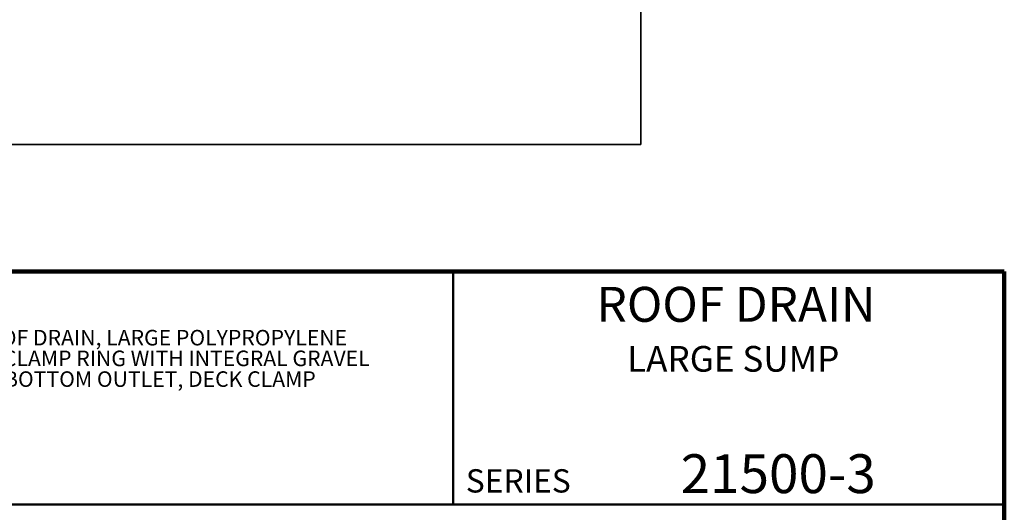
# Model space of a CAD drawing. Units: inches. Extents: x 2 to 101, y 1 to 187.
# Drawn here: x 37 to 101, y 116 to 147 of the extents above; entities that cross this region are included whole.
import ezdxf

# ---------------------------------------------------------------- set-up
doc = ezdxf.new("R2010")
doc.units = ezdxf.units.IN
doc.header["$LTSCALE"] = 12
doc.header["$MEASUREMENT"] = 0
doc.styles.add('SLDTEXTSTYLE0', font='TXT', dxfattribs={"width": 0.605})

# ---------------------------------------------------------------- blocks, each defined once
blk = doc.blocks.new('SW_NOTE_0_3')
at = {"color": 0, "linetype": 'Continuous', "lineweight": 0, "char_height": 1, "attachment_point": 1, "style": 'SLDTEXTSTYLE0'}
for s, insert in [('JOSAM 21500-3 SERIES COATED CAST IRON ROOF DRAIN, LARGE POLYPROPYLENE', (0, 1.289)), ('LOCKING DOME, WEJLOC    NON-PUNCTURING CLAMP RING WITH INTEGRAL GRAVEL', (0, -0.044)), ('STOP, LARGE SUMP WITH WIDE ROOF FLANGE, BOTTOM OUTLET, DECK CLAMP', (0, -1.378)), ('ASSEMBLY AND DRAIN RECEIVER.', (0, -2.711))]:
    blk.add_mtext(s, dxfattribs=dict(at, insert=insert))

msp = doc.modelspace()

# ---------------------------------------------------------------- linework, layer by layer
at = {"color": 7, "linetype": 'Continuous', "lineweight": 35}
for p, q in [((77.4201209, 139.4203101), (77.4201209, 187.4203107)), ((29.4201203, 139.4203101), (77.4201209, 139.4203101))]:
    msp.add_line(p, q, dxfattribs=at)
at = {"color": 7, "linetype": 'Continuous', "lineweight": 100}
for p, q in [((100.78125, 131.25), (4.78125, 131.25)), ((100.78125, 0.75), (100.78125, 131.25))]:
    msp.add_line(p, q, dxfattribs=at)
at = {"color": 7, "linetype": 'Continuous', "lineweight": 50}
for p, q in [((65.34375, 131.25), (65.34375, 116.25)), ((4.78125, 116.25), (100.78125, 116.25))]:
    msp.add_line(p, q, dxfattribs=at)

# ---------------------------------------------------------------- block references
at = {"color": 7, "linetype": 'Continuous', "lineweight": 0}
msp.add_blockref('SW_NOTE_0_3', (6.6742138, 126.2033354), dxfattribs=at)

# ---------------------------------------------------------------- texts
at = {"color": 7, "linetype": 'Continuous', "lineweight": 18, "attachment_point": 2, "style": 'SLDTEXTSTYLE0'}
for s, insert, char_height in [('ROOF DRAIN', (83.5349943, 130.2612816), 2.25), ('LARGE SUMP', (83.3512496, 126.4559223), 1.65354331), ('21500-3', (86.245503, 119.4897756), 2.5)]:
    msp.add_mtext(s, dxfattribs=dict(at, insert=insert, char_height=char_height))
at = {"color": 7, "linetype": 'Continuous', "lineweight": 0, "insert": (66.1579047, 118.52553), "char_height": 1.5, "attachment_point": 1, "style": 'SLDTEXTSTYLE0'}
msp.add_mtext('SERIES', dxfattribs=at)

doc.saveas('drawing.dxf')
